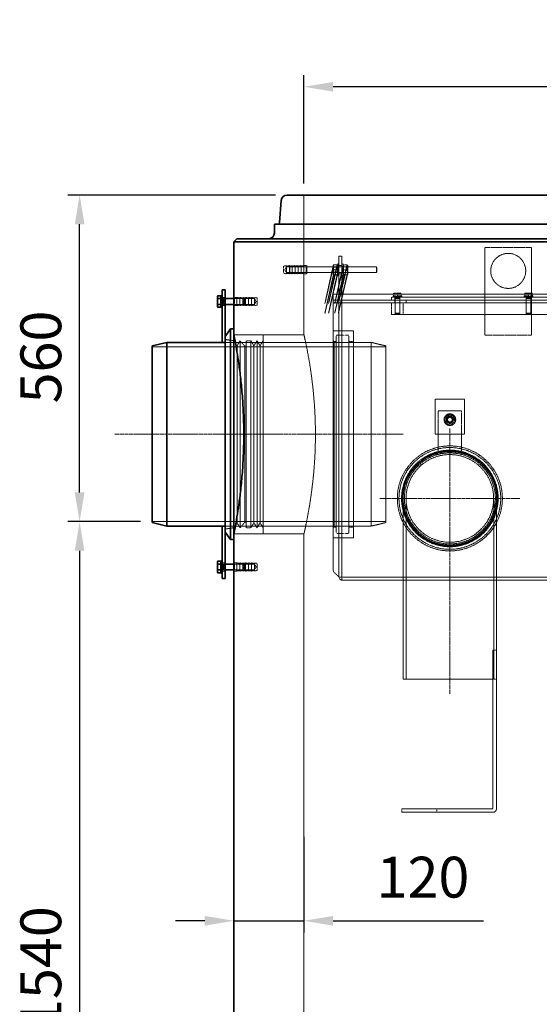
# Model space of a CAD drawing. Units: millimetres. Extents: x 1287 to 7289, y 569 to 10343.
# Drawn here: x 2976 to 3867, y 5962 to 7650 of the extents above; entities that cross this region are included whole.
import ezdxf

# ---------------------------------------------------------------- set-up
doc = ezdxf.new("R2010")
doc.units = ezdxf.units.MM
for name, pattern in [('CHAIN', [0.3543, 0.2362, -0.0295, 0.0591, -0.0295]), ('DASH_DOT', [0.37, 0.24, -0.06, 0.01, -0.06]), ('DASHED', [0.2068, 0.1655, -0.0413])]:
    doc.linetypes.add(name, pattern=pattern)
for name, color, linetype, lineweight in [('AM_5', 7, 'Continuous', 25), ('Osa (ISO)', 1, 'DASH_DOT', 9), ('Viditelná (ISO)', 7, 'Continuous', 35)]:
    doc.layers.add(name, color=color, linetype=linetype, lineweight=lineweight)
doc.layers.add('Skrytá (ISO)', color=1, linetype='DASHED', lineweight=18, true_color=0xff0000)
doc.layers.add('Středová značka (ISO)', color=1, linetype='Continuous', lineweight=9, true_color=0xff0000)
doc.styles.get("Standard").update_dxf_attribs({"font": 'arial.ttf'})
doc.dimstyles.new('AM_DIN$0', dxfattribs={"dimtxt": 3.5, "dimasz": 2.5, "dimexe": 1, "dimexo": 1, "dimgap": 1.5, "dimtad": 1, "dimdsep": 46, "dimtxsty": 'Standard', "dimcen": 0, "dimclrd": 256, "dimclre": 256, "dimclrt": 2, "dimadec": 0, "dimazin": 2, "dimtp": 0.1, "dimtm": 0.1, "dimtfac": 0.71, "dimtdec": 3, "dimtmove": 0, "dimatfit": 3, "dimfxl": 1, "dimlwd": -1, "dimlwe": -1, "dimarcsym": 0})

# ---------------------------------------------------------------- blocks, each defined once
blk = doc.blocks.new('*D8')
at = {"layer": 'AM_5', "linetype": 'ByBlock', "transparency": 16777216}
for p, q in [((3414.6, 7349.1), (3059.1, 7349.1)), ((3079.1, 6839.3), (3079.1, 7299.1)), ((3183.6, 6789.3), (3059.1, 6789.3))]:
    blk.add_line(p, q, dxfattribs=at)
at = {"layer": 'AM_5', "transparency": 16777216}
for points in [[(3070.8, 7299.1), (3087.4, 7299.1), (3079.1, 7349.1)], [(3070.8, 6839.3), (3087.4, 6839.3), (3079.1, 6789.3)]]:
    blk.add_solid(points, dxfattribs=at)
at = {"layer": 'DEFPOINTS', "color": 0, "transparency": 16777216}
for p in [(3079.1, 7349.1), (3434.6, 7349.1), (3203.6, 6789.3)]:
    blk.add_point(p, dxfattribs=at)
at = {"layer": 'AM_5', "color": 7, "transparency": 16777216, "insert": (2977.6, 6992), "char_height": 70, "attachment_point": 1, "rotation": 90}
blk.add_mtext('560', dxfattribs=at)
blk = doc.blocks.new('*D9')
at = {"layer": 'AM_5', "linetype": 'ByBlock', "transparency": 16777216}
for p, q in [((3183.6, 6789.3), (3059.1, 6789.3)), ((3079.1, 6739.3), (3079.1, 5299.1)), ((3333.6, 5249.1), (3059.1, 5249.1))]:
    blk.add_line(p, q, dxfattribs=at)
at = {"layer": 'AM_5', "transparency": 16777216}
for points in [[(3070.8, 6739.3), (3087.4, 6739.3), (3079.1, 6789.3)], [(3070.8, 5299.1), (3087.4, 5299.1), (3079.1, 5249.1)]]:
    blk.add_solid(points, dxfattribs=at)
at = {"layer": 'DEFPOINTS', "color": 0, "transparency": 16777216}
for p in [(3203.6, 6789.3), (3079.1, 5249.1), (3353.6, 5249.1)]:
    blk.add_point(p, dxfattribs=at)
at = {"layer": 'AM_5', "color": 7, "transparency": 16777216, "insert": (2977.6, 5918.1), "char_height": 70, "attachment_point": 1, "rotation": 90}
blk.add_mtext('1540', dxfattribs=at)
blk = doc.blocks.new('*D12')
at = {"layer": 'AM_5', "linetype": 'ByBlock', "transparency": 16777216}
for p, q in [((3463.6, 6249.1), (3463.6, 6085.2)), ((3343.6, 6129.1), (3343.6, 6085.2)), ((3293.6, 6105.2), (3243.6, 6105.2)), ((3343.6, 6105.2), (3463.6, 6105.2)), ((3513.6, 6105.2), (3771.4, 6105.2))]:
    blk.add_line(p, q, dxfattribs=at)
at = {"layer": 'AM_5', "transparency": 16777216}
for points in [[(3293.6, 6113.5), (3293.6, 6096.8), (3343.6, 6105.2)], [(3513.6, 6113.5), (3513.6, 6096.8), (3463.6, 6105.2)]]:
    blk.add_solid(points, dxfattribs=at)
at = {"layer": 'DEFPOINTS', "color": 0, "transparency": 16777216}
for p in [(3463.6, 6269.1), (3343.6, 6149.1), (3463.6, 6105.2)]:
    blk.add_point(p, dxfattribs=at)
at = {"layer": 'AM_5', "color": 7, "transparency": 16777216, "insert": (3667.5, 6170.9), "char_height": 70, "attachment_point": 5}
blk.add_mtext('120', dxfattribs=at)
blk = doc.blocks.new('*D13')
at = {"layer": 'AM_5', "linetype": 'ByBlock', "transparency": 16777216}
for p, q in [((3463.6, 7369.1), (3463.6, 7554.6)), ((4963.6, 7369.1), (4963.6, 7554.6)), ((4913.6, 7534.6), (3513.6, 7534.6))]:
    blk.add_line(p, q, dxfattribs=at)
at = {"layer": 'AM_5', "transparency": 16777216}
for points in [[(3513.6, 7542.9), (3513.6, 7526.3), (3463.6, 7534.6)], [(4913.6, 7542.9), (4913.6, 7526.3), (4963.6, 7534.6)]]:
    blk.add_solid(points, dxfattribs=at)
at = {"layer": 'DEFPOINTS', "color": 0, "transparency": 16777216}
for p in [(3463.6, 7534.6), (3463.6, 7349.1), (4963.6, 7349.1)]:
    blk.add_point(p, dxfattribs=at)
at = {"layer": 'AM_5', "color": 7, "transparency": 16777216, "insert": (4213.6, 7602.3), "char_height": 70, "attachment_point": 5}
blk.add_mtext('%%c1500', dxfattribs=at)

msp = doc.modelspace()

# ---------------------------------------------------------------- linework, layer by layer
at = {"layer": 'Osa (ISO)', "linetype": 'CHAIN', "ltscale": 23.990969}
msp.add_line((3139.3, 6939.1), (3633.6, 6939.1), dxfattribs=at)
at = {"layer": 'Skrytá (ISO)', "ltscale": 12.189716}
msp.add_line((3463.6, 7349.1), (3463.6, 7228.1), dxfattribs=at)
at = {"layer": 'Skrytá (ISO)', "ltscale": 16.118633}
for p, q in [((3773.6, 7259.1), (3853.6, 7259.1)), ((3853.6, 7109.1), (3773.6, 7109.1))]:
    msp.add_line(p, q, dxfattribs=at)
at = {"layer": 'Skrytá (ISO)', "ltscale": 12.088975}
for p, q in [((3773.6, 7109.1), (3773.6, 7259.1)), ((3853.6, 7259.1), (3853.6, 7109.1)), ((3523.6, 7164.1), (3523.6, 7224.1)), ((3528.6, 7164.1), (3528.6, 7224.1)), ((3463.6, 7109.6), (3343.6, 7109.6)), ((3688.6, 6999.1), (3688.6, 6939.1)), ((3738.6, 6939.1), (3738.6, 6999.1)), ((3463.6, 6768.6), (3343.6, 6768.6))]:
    msp.add_line(p, q, dxfattribs=at)
at = {"layer": 'Skrytá (ISO)', "ltscale": 0.79314}
for p, q in [((3528.6, 7244.1), (3523.6, 7244.1)), ((3468.6, 7228.1), (3463.6, 7228.1)), ((3528.6, 7228.1), (3523.6, 7228.1)), ((3468.6, 7214.1), (3463.6, 7214.1)), ((3528.6, 7214.1), (3523.6, 7214.1)), ((3323.6, 7173.6), (3328.6, 7173.6)), ((3343.6, 7173.6), (3348.6, 7173.6)), ((3613.6, 7169.1), (3613.6, 7174.1)), ((3619.1, 7169.1), (3619.1, 7174.1)), ((3628.1, 7169.1), (3628.1, 7174.1)), ((3844.1, 7169.1), (3844.1, 7174.1)), ((3853.1, 7169.1), (3853.1, 7174.1)), ((3323.6, 7159.6), (3328.6, 7159.6)), ((3343.6, 7159.6), (3348.6, 7159.6)), ((3528.6, 7164.1), (3523.6, 7164.1)), ((3528.6, 7169.1), (3528.6, 7164.1)), ((3619.1, 7164.1), (3619.1, 7169.1)), ((3628.1, 7164.1), (3628.1, 7169.1)), ((3638.6, 7169.1), (3638.6, 7164.1)), ((3844.1, 7164.1), (3844.1, 7169.1)), ((3853.1, 7164.1), (3853.1, 7169.1)), ((3523.6, 7116.6), (3528.6, 7116.6)), ((3523.6, 6761.6), (3528.6, 6761.6)), ((3323.6, 6718.6), (3328.6, 6718.6)), ((3343.6, 6718.6), (3348.6, 6718.6)), ((3323.6, 6704.6), (3328.6, 6704.6)), ((3343.6, 6704.6), (3348.6, 6704.6))]:
    msp.add_line(p, q, dxfattribs=at)
at = {"layer": 'Skrytá (ISO)', "ltscale": 4.983973}
for p, q in [((3523.6, 7224.1), (3523.6, 7244.1)), ((3528.6, 7244.1), (3528.6, 7224.1)), ((3521.6, 7211.1), (3521.6, 7231.1)), ((3530.6, 7211.1), (3530.6, 7231.1))]:
    msp.add_line(p, q, dxfattribs=at)
at = {"layer": 'Skrytá (ISO)', "ltscale": 0.808849}
for p, q in [((3428.6, 7227.1), (3433.6, 7228.1)), ((3433.6, 7227.1), (3438.6, 7228.1)), ((3438.6, 7227.1), (3443.6, 7228.1)), ((3443.6, 7227.1), (3448.6, 7228.1)), ((3448.6, 7227.1), (3453.6, 7228.1)), ((3453.6, 7227.1), (3458.6, 7228.1)), ((3458.6, 7227.1), (3463.6, 7228.1)), ((3428.6, 7215.1), (3433.6, 7214.1)), ((3433.6, 7215.1), (3438.6, 7214.1)), ((3438.6, 7215.1), (3443.6, 7214.1)), ((3443.6, 7215.1), (3448.6, 7214.1)), ((3448.6, 7215.1), (3453.6, 7214.1)), ((3453.6, 7215.1), (3458.6, 7214.1)), ((3458.6, 7215.1), (3463.6, 7214.1)), ((3353.6, 7172.6), (3348.6, 7173.6)), ((3358.6, 7172.6), (3353.6, 7173.6)), ((3363.6, 7172.6), (3358.6, 7173.6)), ((3368.6, 7172.6), (3363.6, 7173.6)), ((3373.6, 7172.6), (3368.6, 7173.6)), ((3378.6, 7172.6), (3373.6, 7173.6)), ((3383.6, 7172.6), (3378.6, 7173.6)), ((3353.6, 7160.6), (3348.6, 7159.6)), ((3358.6, 7160.6), (3353.6, 7159.6)), ((3363.6, 7160.6), (3358.6, 7159.6)), ((3368.6, 7160.6), (3363.6, 7159.6)), ((3373.6, 7160.6), (3368.6, 7159.6)), ((3378.6, 7160.6), (3373.6, 7159.6)), ((3383.6, 7160.6), (3378.6, 7159.6)), ((3353.6, 6717.6), (3348.6, 6718.6)), ((3358.6, 6717.6), (3353.6, 6718.6)), ((3363.6, 6717.6), (3358.6, 6718.6)), ((3368.6, 6717.6), (3363.6, 6718.6)), ((3373.6, 6717.6), (3368.6, 6718.6)), ((3378.6, 6717.6), (3373.6, 6718.6)), ((3383.6, 6717.6), (3378.6, 6718.6)), ((3353.6, 6705.6), (3348.6, 6704.6)), ((3358.6, 6705.6), (3353.6, 6704.6)), ((3363.6, 6705.6), (3358.6, 6704.6)), ((3368.6, 6705.6), (3363.6, 6704.6)), ((3373.6, 6705.6), (3368.6, 6704.6)), ((3378.6, 6705.6), (3373.6, 6704.6)), ((3383.6, 6705.6), (3378.6, 6704.6))]:
    msp.add_line(p, q, dxfattribs=at)
at = {"layer": 'Skrytá (ISO)', "ltscale": 2.990344}
for p, q in [((3428.6, 7227.1), (3428.6, 7215.1)), ((3383.6, 7160.6), (3383.6, 7172.6)), ((3383.6, 6705.6), (3383.6, 6717.6))]:
    msp.add_line(p, q, dxfattribs=at)
at = {"layer": 'Skrytá (ISO)', "ltscale": 0.92532}
for p, q in [((3430.6, 7221.1), (3433.6, 7226.1)), ((3430.6, 7221.1), (3433.6, 7216.1)), ((3381.6, 7166.6), (3378.6, 7171.6)), ((3381.6, 7166.6), (3378.6, 7161.6)), ((3381.6, 6711.6), (3378.6, 6716.6)), ((3381.6, 6711.6), (3378.6, 6706.6))]:
    msp.add_line(p, q, dxfattribs=at)
at = {"layer": 'Skrytá (ISO)', "ltscale": 3.488751}
for p, q in [((3433.6, 7228.1), (3433.6, 7214.1)), ((3438.6, 7228.1), (3438.6, 7214.1)), ((3443.6, 7228.1), (3443.6, 7214.1)), ((3448.6, 7228.1), (3448.6, 7214.1)), ((3453.6, 7228.1), (3453.6, 7214.1)), ((3458.6, 7228.1), (3458.6, 7214.1)), ((3463.6, 7228.1), (3463.6, 7214.1)), ((3468.6, 7228.1), (3468.6, 7214.1)), ((3348.6, 7159.6), (3348.6, 7173.6)), ((3353.6, 7159.6), (3353.6, 7173.6)), ((3358.6, 7159.6), (3358.6, 7173.6)), ((3363.6, 7159.6), (3363.6, 7173.6)), ((3368.6, 7159.6), (3368.6, 7173.6)), ((3373.6, 7159.6), (3373.6, 7173.6)), ((3378.6, 7159.6), (3378.6, 7173.6)), ((3348.6, 6704.6), (3348.6, 6718.6)), ((3353.6, 6704.6), (3353.6, 6718.6)), ((3358.6, 6704.6), (3358.6, 6718.6)), ((3363.6, 6704.6), (3363.6, 6718.6)), ((3368.6, 6704.6), (3368.6, 6718.6)), ((3373.6, 6704.6), (3373.6, 6718.6)), ((3378.6, 6704.6), (3378.6, 6718.6))]:
    msp.add_line(p, q, dxfattribs=at)
at = {"layer": 'Skrytá (ISO)', "ltscale": 5.393931}
for p, q in [((3433.6, 7226.1), (3467.6, 7226.1)), ((3433.6, 7216.1), (3467.6, 7216.1)), ((3378.6, 7171.6), (3344.6, 7171.6)), ((3378.6, 7161.6), (3344.6, 7161.6)), ((3378.6, 6716.6), (3344.6, 6716.6)), ((3378.6, 6706.6), (3344.6, 6706.6))]:
    msp.add_line(p, q, dxfattribs=at)
at = {"layer": 'Skrytá (ISO)', "ltscale": 0.224262}
for p, q in [((3438.6, 7225.1), (3439.6, 7226.1)), ((3467.6, 7226.1), (3468.6, 7227.1)), ((3588.6, 7225.1), (3587.6, 7226.1)), ((3438.6, 7217.1), (3439.6, 7216.1)), ((3467.6, 7216.1), (3468.6, 7215.1)), ((3588.6, 7217.1), (3587.6, 7216.1)), ((3344.6, 7171.6), (3343.6, 7172.6)), ((3344.6, 7161.6), (3343.6, 7160.6)), ((3344.6, 6716.6), (3343.6, 6717.6)), ((3344.6, 6706.6), (3343.6, 6705.6))]:
    msp.add_line(p, q, dxfattribs=at)
at = {"layer": 'Skrytá (ISO)', "ltscale": 2.491936}
for p, q in [((3439.6, 7226.1), (3439.6, 7216.1)), ((3467.6, 7216.1), (3467.6, 7226.1)), ((3587.6, 7216.1), (3587.6, 7226.1)), ((3326.1, 7161.6), (3326.1, 7171.6)), ((3344.6, 7171.6), (3344.6, 7161.6)), ((3360.7, 7161.6), (3360.7, 7171.6)), ((3326.1, 6706.6), (3326.1, 6716.6)), ((3344.6, 6716.6), (3344.6, 6706.6)), ((3360.7, 6706.6), (3360.7, 6716.6))]:
    msp.add_line(p, q, dxfattribs=at)
at = {"layer": 'Skrytá (ISO)', "ltscale": 11.927789}
for p, q in [((3587.6, 7226.1), (3439.6, 7226.1)), ((3587.6, 7216.1), (3439.6, 7216.1))]:
    msp.add_line(p, q, dxfattribs=at)
at = {"layer": 'Skrytá (ISO)', "ltscale": 0.155612}
for p, q in [((3513.6, 7228.7), (3514.1, 7229.6)), ((3521.6, 7228.7), (3521.1, 7229.6)), ((3530.6, 7228.7), (3531.1, 7229.6)), ((3538.6, 7228.7), (3538.1, 7229.6)), ((3513.6, 7213.4), (3514.1, 7212.6)), ((3521.6, 7213.4), (3521.1, 7212.6)), ((3530.6, 7213.4), (3531.1, 7212.6)), ((3538.6, 7213.4), (3538.1, 7212.6))]:
    msp.add_line(p, q, dxfattribs=at)
at = {"layer": 'Skrytá (ISO)', "ltscale": 3.812716}
for p, q in [((3513.6, 7228.7), (3513.6, 7213.4)), ((3538.6, 7213.4), (3538.6, 7228.7))]:
    msp.add_line(p, q, dxfattribs=at)
at = {"layer": 'Skrytá (ISO)', "ltscale": 0.148632}
for p, q in [((3514.1, 7225.3), (3513.6, 7226.1)), ((3521.1, 7225.3), (3521.6, 7226.1)), ((3531.1, 7225.3), (3530.6, 7226.1)), ((3538.1, 7225.3), (3538.6, 7226.1)), ((3514.1, 7216.9), (3513.6, 7216.1)), ((3521.1, 7216.9), (3521.6, 7216.1)), ((3531.1, 7216.9), (3530.6, 7216.1)), ((3538.1, 7216.9), (3538.6, 7216.1))]:
    msp.add_line(p, q, dxfattribs=at)
at = {"layer": 'Skrytá (ISO)', "ltscale": 2.08723}
for p, q in [((3514.1, 7216.9), (3514.1, 7225.3)), ((3521.1, 7225.3), (3521.1, 7216.9)), ((3531.1, 7216.9), (3531.1, 7225.3)), ((3538.1, 7225.3), (3538.1, 7216.9))]:
    msp.add_line(p, q, dxfattribs=at)
at = {"layer": 'Skrytá (ISO)', "ltscale": 1.120351}
for p, q in [((3514.1, 7225.3), (3521.1, 7225.3)), ((3538.1, 7225.3), (3531.1, 7225.3)), ((3514.1, 7216.9), (3521.1, 7216.9)), ((3538.1, 7216.9), (3531.1, 7216.9))]:
    msp.add_line(p, q, dxfattribs=at)
at = {"layer": 'Skrytá (ISO)', "ltscale": 0.872484}
for p, q in [((3514.8, 7229.6), (3520.3, 7229.6)), ((3537.3, 7229.6), (3531.8, 7229.6)), ((3514.8, 7221.1), (3520.3, 7221.1)), ((3514.8, 7212.6), (3520.3, 7212.6)), ((3537.3, 7221.1), (3531.8, 7221.1)), ((3537.3, 7212.6), (3531.8, 7212.6))]:
    msp.add_line(p, q, dxfattribs=at)
at = {"layer": 'Skrytá (ISO)', "ltscale": 0.317196}
for p, q in [((3523.6, 7231.1), (3521.6, 7231.1)), ((3523.6, 7226.3), (3521.6, 7226.3)), ((3530.6, 7231.1), (3528.6, 7231.1)), ((3530.6, 7226.3), (3528.6, 7226.3)), ((3523.6, 7215.8), (3521.6, 7215.8)), ((3523.6, 7211.1), (3521.6, 7211.1)), ((3530.6, 7215.8), (3528.6, 7215.8)), ((3530.6, 7211.1), (3528.6, 7211.1)), ((3323.6, 7171.8), (3321.6, 7171.8)), ((3323.6, 7161.3), (3321.6, 7161.3)), ((3323.6, 6716.8), (3321.6, 6716.8)), ((3323.6, 6706.3), (3321.6, 6706.3))]:
    msp.add_line(p, q, dxfattribs=at)
at = {"layer": 'Skrytá (ISO)', "ltscale": 1.993529}
for p, q in [((3588.6, 7225.1), (3588.6, 7217.1)), ((3619.6, 7171.9), (3627.6, 7171.9)), ((3844.6, 7171.9), (3852.6, 7171.9)), ((3619.6, 7146.4), (3627.6, 7146.4)), ((3844.6, 7146.4), (3852.6, 7146.4))]:
    msp.add_line(p, q, dxfattribs=at)
at = {"layer": 'Skrytá (ISO)', "ltscale": 14.036643}
msp.add_line((3463.6, 7214.1), (3463.6, 7109.6), dxfattribs=at)
at = {"layer": 'Skrytá (ISO)', "ltscale": 12.757898}
msp.add_line((3513.6, 7179.1), (3513.6, 6704.2), dxfattribs=at)
at = {"layer": 'Skrytá (ISO)', "ltscale": 13.119818}
for p, q in [((3513.6, 7179.1), (4913.6, 7179.1)), ((4913.6, 7169.1), (3513.6, 7169.1)), ((3513.6, 7164.1), (4913.6, 7164.1))]:
    msp.add_line(p, q, dxfattribs=at)
at = {"layer": 'Skrytá (ISO)', "ltscale": 12.82164}
for p, q in [((4313.6, 7174.1), (3613.6, 7174.1)), ((3613.6, 7144.1), (4313.6, 7144.1))]:
    msp.add_line(p, q, dxfattribs=at)
at = {"layer": 'Skrytá (ISO)', "ltscale": 3.987158}
for p, q in [((3615.6, 7175.7), (3631.6, 7175.7)), ((3840.6, 7175.7), (3856.6, 7175.7))]:
    msp.add_line(p, q, dxfattribs=at)
at = {"layer": 'Skrytá (ISO)', "ltscale": 0.253737}
for p, q in [((3615.6, 7174.1), (3615.6, 7175.7)), ((3619.4, 7174.1), (3619.4, 7175.7)), ((3627.8, 7174.1), (3627.8, 7175.7)), ((3631.6, 7174.1), (3631.6, 7175.7)), ((3840.6, 7174.1), (3840.6, 7175.7)), ((3844.4, 7174.1), (3844.4, 7175.7)), ((3852.8, 7174.1), (3852.8, 7175.7)), ((3856.6, 7174.1), (3856.6, 7175.7))]:
    msp.add_line(p, q, dxfattribs=at)
at = {"layer": 'Skrytá (ISO)', "ltscale": 1.079782}
for p, q in [((3620.3, 7181), (3617.1, 7181)), ((3626.8, 7181), (3620.3, 7181)), ((3630.1, 7181), (3626.8, 7181)), ((3845.3, 7181), (3842.1, 7181)), ((3851.8, 7181), (3845.3, 7181)), ((3855.1, 7181), (3851.8, 7181))]:
    msp.add_line(p, q, dxfattribs=at)
at = {"layer": 'Skrytá (ISO)', "ltscale": 0.653441}
for p, q in [((3617.1, 7176.3), (3617.1, 7180.4)), ((3623.6, 7176.3), (3623.6, 7180.4)), ((3630.1, 7176.3), (3630.1, 7180.4)), ((3842.1, 7176.3), (3842.1, 7180.4)), ((3848.6, 7176.3), (3848.6, 7180.4)), ((3855.1, 7176.3), (3855.1, 7180.4))]:
    msp.add_line(p, q, dxfattribs=at)
at = {"layer": 'Skrytá (ISO)', "ltscale": 1.190641}
for p, q in [((3623.6, 7176.3), (3617.1, 7176.3)), ((3630.1, 7176.3), (3623.6, 7176.3)), ((3848.6, 7176.3), (3842.1, 7176.3)), ((3855.1, 7176.3), (3848.6, 7176.3))]:
    msp.add_line(p, q, dxfattribs=at)
at = {"layer": 'Skrytá (ISO)', "ltscale": 0.095105}
for p, q in [((3617.9, 7176.3), (3617.9, 7175.7)), ((3629.3, 7176.3), (3629.3, 7175.7)), ((3842.9, 7176.3), (3842.9, 7175.7)), ((3854.3, 7176.3), (3854.3, 7175.7))]:
    msp.add_line(p, q, dxfattribs=at)
at = {"layer": 'Skrytá (ISO)', "ltscale": 0.13288}
for p, q in [((3619.9, 7172.7), (3619.6, 7171.9)), ((3627.2, 7172.7), (3627.6, 7171.9)), ((3844.9, 7172.7), (3844.6, 7171.9)), ((3852.2, 7172.7), (3852.6, 7171.9))]:
    msp.add_line(p, q, dxfattribs=at)
at = {"layer": 'Skrytá (ISO)', "ltscale": 0.473161}
for p, q in [((3619.9, 7175.7), (3619.9, 7172.7)), ((3627.2, 7175.7), (3627.2, 7172.7)), ((3844.9, 7175.7), (3844.9, 7172.7)), ((3852.2, 7175.7), (3852.2, 7172.7))]:
    msp.add_line(p, q, dxfattribs=at)
at = {"layer": 'Skrytá (ISO)', "ltscale": 1.824922}
for p, q in [((3619.9, 7172.7), (3627.2, 7172.7)), ((3844.9, 7172.7), (3852.2, 7172.7))]:
    msp.add_line(p, q, dxfattribs=at)
at = {"layer": 'Skrytá (ISO)', "ltscale": 0.567816}
for p, q in [((3321.6, 7171.2), (3325.2, 7171.2)), ((3321.6, 7162), (3325.2, 7162)), ((3321.6, 6716.2), (3325.2, 6716.2)), ((3321.6, 6707), (3325.2, 6707))]:
    msp.add_line(p, q, dxfattribs=at)
at = {"layer": 'Skrytá (ISO)', "ltscale": 0.159473}
for p, q in [((3325.2, 7171.2), (3326.1, 7171.6)), ((3325.2, 7162), (3326.1, 7161.6)), ((3325.2, 6716.2), (3326.1, 6716.6)), ((3325.2, 6707), (3326.1, 6706.6))]:
    msp.add_line(p, q, dxfattribs=at)
at = {"layer": 'Skrytá (ISO)', "ltscale": 2.289608}
for p, q in [((3325.2, 7162), (3325.2, 7171.2)), ((3325.2, 6707), (3325.2, 6716.2))]:
    msp.add_line(p, q, dxfattribs=at)
at = {"layer": 'Skrytá (ISO)', "ltscale": 0.39652}
for p, q in [((3326.1, 7171.6), (3328.6, 7171.6)), ((3326.1, 7161.6), (3328.6, 7161.6)), ((3326.1, 6716.6), (3328.6, 6716.6)), ((3326.1, 6706.6), (3328.6, 6706.6))]:
    msp.add_line(p, q, dxfattribs=at)
at = {"layer": 'Skrytá (ISO)', "ltscale": 2.709563}
for p, q in [((3343.6, 7171.6), (3360.7, 7171.6)), ((3343.6, 7161.6), (3360.7, 7161.6)), ((3343.6, 6716.6), (3360.7, 6716.6)), ((3343.6, 6706.6), (3360.7, 6706.6))]:
    msp.add_line(p, q, dxfattribs=at)
at = {"layer": 'Skrytá (ISO)', "ltscale": 0.206364}
for p, q in [((3361.6, 7170.7), (3360.7, 7171.6)), ((3361.6, 7162.5), (3360.7, 7161.6)), ((3361.6, 6715.7), (3360.7, 6716.6)), ((3361.6, 6707.5), (3360.7, 6706.6))]:
    msp.add_line(p, q, dxfattribs=at)
at = {"layer": 'Skrytá (ISO)', "ltscale": 2.033314}
for p, q in [((3361.6, 7170.7), (3361.6, 7162.5)), ((3361.6, 6715.7), (3361.6, 6707.5))]:
    msp.add_line(p, q, dxfattribs=at)
at = {"layer": 'Skrytá (ISO)', "ltscale": 12.623576}
for p, q in [((3523.6, 7164.1), (3523.6, 6694.2)), ((3528.6, 7164.1), (3528.6, 6694.2))]:
    msp.add_line(p, q, dxfattribs=at)
at = {"layer": 'Skrytá (ISO)', "ltscale": 3.172859}
for p, q in [((3613.6, 7144.1), (3613.6, 7164.1)), ((3619.6, 7144.1), (3619.6, 7164.1)), ((3627.6, 7144.1), (3627.6, 7164.1)), ((3633.6, 7164.1), (3633.6, 7144.1)), ((3844.6, 7144.1), (3844.6, 7164.1)), ((3852.6, 7144.1), (3852.6, 7164.1))]:
    msp.add_line(p, q, dxfattribs=at)
at = {"layer": 'Skrytá (ISO)', "ltscale": 4.04274}
for p, q in [((3619.6, 7171.9), (3619.6, 7146.4)), ((3627.6, 7171.9), (3627.6, 7146.4)), ((3844.6, 7171.9), (3844.6, 7146.4)), ((3852.6, 7171.9), (3852.6, 7146.4))]:
    msp.add_line(p, q, dxfattribs=at)
at = {"layer": 'Skrytá (ISO)', "ltscale": 0.171955}
for p, q in [((3620.4, 7145.7), (3619.6, 7146.4)), ((3626.8, 7145.7), (3627.6, 7146.4)), ((3845.4, 7145.7), (3844.6, 7146.4)), ((3851.8, 7145.7), (3852.6, 7146.4))]:
    msp.add_line(p, q, dxfattribs=at)
at = {"layer": 'Skrytá (ISO)', "ltscale": 1.611344}
for p, q in [((3626.8, 7145.7), (3620.4, 7145.7)), ((3851.8, 7145.7), (3845.4, 7145.7))]:
    msp.add_line(p, q, dxfattribs=at)
at = {"layer": 'Skrytá (ISO)', "ltscale": 10.074145}
for p, q in [((3393.6, 7109.6), (3343.6, 7109.6)), ((3738.6, 6999.1), (3688.6, 6999.1)), ((3688.6, 6939.1), (3738.6, 6939.1)), ((3393.6, 6768.6), (3343.6, 6768.6))]:
    msp.add_line(p, q, dxfattribs=at)
at = {"layer": 'Skrytá (ISO)', "ltscale": 12.696779}
msp.add_line((3393.6, 7109.6), (3393.6, 6768.6), dxfattribs=at)
at = {"layer": 'Skrytá (ISO)', "ltscale": 5.552579}
for p, q in [((3548.6, 7116.6), (3513.6, 7116.6)), ((3548.6, 6761.6), (3513.6, 6761.6))]:
    msp.add_line(p, q, dxfattribs=at)
at = {"layer": 'Skrytá (ISO)', "ltscale": 13.292522}
for p, q in [((3518.6, 7107.1), (3518.6, 6771.1)), ((3540.6, 7107.1), (3540.6, 6771.1)), ((3578.6, 6781.6), (3578.6, 7096.6))]:
    msp.add_line(p, q, dxfattribs=at)
at = {"layer": 'Skrytá (ISO)', "ltscale": 2.855563}
for p, q in [((3538.6, 7109.1), (3520.6, 7109.1)), ((3538.6, 6769.1), (3520.6, 6769.1))]:
    msp.add_line(p, q, dxfattribs=at)
at = {"layer": 'Skrytá (ISO)', "ltscale": 13.218054}
msp.add_line((3548.6, 7116.6), (3548.6, 6761.6), dxfattribs=at)
at = {"layer": 'Skrytá (ISO)', "ltscale": 13.432195}
for p, q in [((3203.6, 7088.9), (3603.6, 7088.9)), ((3203.6, 6789.3), (3603.6, 6789.3)), ((3631.5, 6297.1), (3691.5, 6297.1)), ((3691.5, 6291.1), (3631.5, 6291.1))]:
    msp.add_line(p, q, dxfattribs=at)
at = {"layer": 'Skrytá (ISO)', "ltscale": 2.406242}
for p, q in [((3343.6, 7099.3), (3328.6, 7101.6)), ((3343.6, 6778.8), (3328.6, 6776.6))]:
    msp.add_line(p, q, dxfattribs=at)
at = {"layer": 'Skrytá (ISO)', "ltscale": 12.592682}
for p, q in [((3328.6, 7096.6), (3578.6, 7096.6)), ((3328.6, 6781.6), (3578.6, 6781.6))]:
    msp.add_line(p, q, dxfattribs=at)
at = {"layer": 'Skrytá (ISO)', "ltscale": 1.58638}
for p, q in [((3348.9, 7090.8), (3343.6, 7099.3)), ((3348.9, 7090.8), (3354.1, 7099.3)), ((3377.8, 7090.8), (3372.5, 7099.3)), ((3377.8, 7090.8), (3383.1, 7099.3)), ((3388.3, 7090.8), (3383.1, 7099.3)), ((3388.3, 7090.8), (3393.6, 7099.3)), ((3348.9, 6787.3), (3343.6, 6778.8)), ((3348.9, 6787.3), (3354.1, 6778.8)), ((3377.8, 6787.3), (3372.5, 6778.8)), ((3377.8, 6787.3), (3383.1, 6778.8)), ((3388.3, 6787.3), (3383.1, 6778.8)), ((3388.3, 6787.3), (3393.6, 6778.8))]:
    msp.add_line(p, q, dxfattribs=at)
at = {"layer": 'Skrytá (ISO)', "ltscale": 12.80724}
for p, q in [((3348.9, 7090.8), (3348.9, 6787.3)), ((3377.8, 7090.8), (3377.8, 6787.3)), ((3388.3, 7090.8), (3388.3, 6787.3))]:
    msp.add_line(p, q, dxfattribs=at)
at = {"layer": 'Skrytá (ISO)', "ltscale": 12.679325}
for p, q in [((3354.1, 7099.3), (3354.1, 6778.8)), ((3364.5, 7099.3), (3364.5, 6778.8)), ((3372.5, 7099.3), (3372.5, 6778.8)), ((3383.1, 7099.3), (3383.1, 6778.8))]:
    msp.add_line(p, q, dxfattribs=at)
at = {"layer": 'Skrytá (ISO)', "ltscale": 2.04089}
for p, q in [((3362.5, 7089.6), (3354.1, 7099.3)), ((3362.5, 6788.6), (3354.1, 6778.8))]:
    msp.add_line(p, q, dxfattribs=at)
at = {"layer": 'Skrytá (ISO)', "ltscale": 0.37407}
for p, q in [((3362.5, 7089.6), (3364.5, 7090.8)), ((3362.5, 6788.6), (3364.5, 6787.3))]:
    msp.add_line(p, q, dxfattribs=at)
at = {"layer": 'Skrytá (ISO)', "ltscale": 12.701743}
msp.add_line((3362.5, 7089.6), (3362.5, 6788.6), dxfattribs=at)
at = {"layer": 'Skrytá (ISO)', "ltscale": 1.269084}
for p, q in [((3372.5, 7099.3), (3364.5, 7099.3)), ((3548.6, 7098.1), (3540.6, 7098.1)), ((3372.5, 6778.8), (3364.5, 6778.8)), ((3548.6, 6780.1), (3540.6, 6780.1))]:
    msp.add_line(p, q, dxfattribs=at)
at = {"layer": 'Skrytá (ISO)', "ltscale": 0.448624}
for p, q in [((3515.6, 7098.1), (3513.6, 7100.1)), ((3515.6, 6780.1), (3513.6, 6778.1))]:
    msp.add_line(p, q, dxfattribs=at)
at = {"layer": 'Skrytá (ISO)', "ltscale": 13.419118}
msp.add_line((3515.6, 6780.1), (3515.6, 7098.1), dxfattribs=at)
at = {"layer": 'Skrytá (ISO)', "ltscale": 0.475844}
for p, q in [((3518.6, 7098.1), (3515.6, 7098.1)), ((3518.6, 6780.1), (3515.6, 6780.1))]:
    msp.add_line(p, q, dxfattribs=at)
at = {"layer": 'Skrytá (ISO)', "ltscale": 4.078726}
for p, q in [((3603.6, 7090.6), (3578.6, 7096.6)), ((3603.6, 6787.6), (3578.6, 6781.6))]:
    msp.add_line(p, q, dxfattribs=at)
at = {"layer": 'Skrytá (ISO)', "ltscale": 12.78614}
msp.add_line((3603.6, 7090.6), (3603.6, 6787.6), dxfattribs=at)
at = {"layer": 'Skrytá (ISO)', "ltscale": 6.345819}
msp.add_line((3693.6, 6979.1), (3733.6, 6979.1), dxfattribs=at)
at = {"layer": 'Skrytá (ISO)', "ltscale": 14.615638}
for p, q in [((3693.6, 6906.5), (3693.6, 6979.1)), ((3733.6, 6979.1), (3733.6, 6906.5))]:
    msp.add_line(p, q, dxfattribs=at)
at = {"layer": 'Skrytá (ISO)', "ltscale": 12.49194}
for p, q in [((3633.6, 6519.1), (3633.6, 6829.1)), ((3638.5, 6519.1), (3638.5, 6829.1)), ((3788.7, 6519.1), (3788.7, 6829.1)), ((3793.6, 6519.1), (3793.6, 6829.1))]:
    msp.add_line(p, q, dxfattribs=at)
at = {"layer": 'Skrytá (ISO)', "ltscale": 12.947676}
msp.add_line((3463.6, 6768.6), (3463.6, 5419.1), dxfattribs=at)
at = {"layer": 'Skrytá (ISO)', "ltscale": 2.243521}
msp.add_line((3523.6, 6694.2), (3513.6, 6704.2), dxfattribs=at)
at = {"layer": 'Skrytá (ISO)', "ltscale": 0.809005}
msp.add_line((3528.7, 6694.2), (3523.6, 6694.2), dxfattribs=at)
at = {"layer": 'Skrytá (ISO)', "ltscale": 1.270839}
msp.add_line((3528.7, 6694.2), (3528.7, 6689.1), dxfattribs=at)
at = {"layer": 'Skrytá (ISO)', "ltscale": 13.007186}
msp.add_line((3528.7, 6694.1), (4400.2, 6694.1), dxfattribs=at)
at = {"layer": 'Skrytá (ISO)', "ltscale": 13.142443}
msp.add_line((4898.5, 6689.1), (3528.7, 6689.1), dxfattribs=at)
at = {"layer": 'Skrytá (ISO)', "ltscale": 0.951788}
for p, q in [((3787.5, 6569.1), (3793.5, 6569.1)), ((3793.5, 6519.1), (3787.5, 6519.1)), ((3631.5, 6291.1), (3631.5, 6297.1)), ((3691.5, 6297.1), (3691.5, 6291.1))]:
    msp.add_line(p, q, dxfattribs=at)
at = {"layer": 'Skrytá (ISO)', "ltscale": 13.695801}
for p, q in [((3787.5, 6569.1), (3787.5, 6297.2)), ((3793.5, 6297.2), (3793.5, 6569.1))]:
    msp.add_line(p, q, dxfattribs=at)
at = {"layer": 'Skrytá (ISO)', "ltscale": 12.666688}
msp.add_line((3633.6, 6519.1), (3787.5, 6519.1), dxfattribs=at)
at = {"layer": 'Skrytá (ISO)', "ltscale": 0.412363}
msp.add_line((3793.5, 6519.1), (3793.6, 6519.1), dxfattribs=at)
at = {"layer": 'Skrytá (ISO)', "ltscale": 12.881474}
for p, q in [((3787.4, 6297.1), (3691.5, 6297.1)), ((3691.5, 6291.1), (3787.4, 6291.1))]:
    msp.add_line(p, q, dxfattribs=at)
at = {"layer": 'Skrytá (ISO)', "ltscale": 12.659545}
for centre, radius in [((3813.6, 7219.1), 30), ((3713.6, 6964.1), 10)]:
    msp.add_circle(centre, radius, dxfattribs=at)
at = {"layer": 'Skrytá (ISO)', "ltscale": 5.980787}
msp.add_circle((3713.6, 6964.1), 6, dxfattribs=at)
at = {"layer": 'Skrytá (ISO)', "ltscale": 5.233176}
msp.add_circle((3713.6, 6964.1), 5.25, dxfattribs=at)
at = {"layer": 'Skrytá (ISO)', "ltscale": 4.983973}
msp.add_circle((3713.6, 6964.1), 5, dxfattribs=at)
at = {"layer": 'Skrytá (ISO)', "ltscale": 4.027031}
msp.add_circle((3713.6, 6964.1), 4.04, dxfattribs=at)
at = {"layer": 'Skrytá (ISO)', "ltscale": 13.404224}
msp.add_circle((3713.6, 6829.1), 90, dxfattribs=at)
at = {"layer": 'Skrytá (ISO)', "ltscale": 12.987204}
msp.add_circle((3713.6, 6829.1), 87.2, dxfattribs=at)
at = {"layer": 'Skrytá (ISO)', "ltscale": 13.094717}
msp.add_circle((3713.6, 6829.1), 82.8, dxfattribs=at)
at = {"layer": 'Skrytá (ISO)', "ltscale": 12.936472}
msp.add_circle((3713.6, 6829.1), 81.8, dxfattribs=at)
at = {"layer": 'Skrytá (ISO)', "ltscale": 12.778228}
msp.add_circle((3713.6, 6829.1), 80.8, dxfattribs=at)
at = {"layer": 'Skrytá (ISO)', "ltscale": 12.963446}
msp.add_circle((3713.6, 6829.1), 80, dxfattribs=at)
msp.add_circle((3713.6, 6829.1), 80, dxfattribs=at)
at = {"layer": 'Skrytá (ISO)', "ltscale": 13.165927}
msp.add_circle((3713.6, 6829.1), 78, dxfattribs=at)
at = {"layer": 'Skrytá (ISO)', "ltscale": 12.845514}
msp.add_circle((3713.6, 6829.1), 75.1, dxfattribs=at)
msp.add_circle((3713.6, 6829.1), 75.1, dxfattribs=at)
at = {"layer": 'Skrytá (ISO)', "ltscale": 0.498307}
for centre, start, end in [((3520.6, 7107.1), 90, 180), ((3538.6, 7107.1), 0, 90), ((3520.6, 6771.1), 180, 270), ((3538.6, 6771.1), 270, 0)]:
    msp.add_arc(centre, 2, start, end, dxfattribs=at)
at = {"layer": 'Skrytá (ISO)', "ltscale": 1.328986}
for start, end in [(90, 150), (30, 90), (150, 210), (210, 270), (270, 330), (330, 30)]:
    msp.add_arc((3713.6, 6964.1), 8, start, end, dxfattribs=at)
at = {"layer": 'Skrytá (ISO)', "ltscale": 1.270839}
msp.add_arc((3528.7, 6694.2), 5.1, 180, 270, dxfattribs=at)
at = {"layer": 'Skrytá (ISO)', "ltscale": 0.02482}
for centre, start, end in [((3528.7, 6694.2), 180, 270), ((3787.4, 6297.2), 270, 0)]:
    msp.add_arc(centre, 0.1, start, end, dxfattribs=at)
at = {"layer": 'Skrytá (ISO)', "ltscale": 1.520042}
msp.add_arc((3787.4, 6297.2), 6.1, 270, 0, dxfattribs=at)
at = {"layer": 'Skrytá (ISO)', "ltscale": 0.790396}
for points, weights in [([(3514.1, 7229.6), (3485.2, 7099.6), (3514.8, 7229.6)], [1.07735026919, 1.07735026919, 1]), ([(3520.3, 7229.6), (3491.4, 7099.6), (3521.1, 7229.6)], [1, 1.07735026919, 1.07735026919]), ([(3531.1, 7229.6), (3501.7, 7099.6), (3531.8, 7229.6)], [1.07735026919, 1.07735026919, 1]), ([(3537.3, 7229.6), (3508, 7099.6), (3538.1, 7229.6)], [1, 1.07735026919, 1.07735026919]), ([(3514.8, 7212.6), (3485.2, 7083.1), (3514.1, 7212.6)], [1, 1.07735026919, 1.07735026919]), ([(3521.1, 7212.6), (3491.4, 7083.1), (3520.3, 7212.6)], [1.07735026919, 1.07735026919, 1]), ([(3531.8, 7212.6), (3501.7, 7083.1), (3531.1, 7212.6)], [1, 1.07735026919, 1.07735026919]), ([(3538.1, 7212.6), (3508, 7083.1), (3537.3, 7212.6)], [1.07735026919, 1.07735026919, 1])]:
    msp.add_rational_spline(points, weights, degree=2, dxfattribs=at)
at = {"layer": 'Skrytá (ISO)', "ltscale": 1.580936}
for points in [[(3514.8, 7229.6), (3513.4, 7225.3), (3514.8, 7221.1)], [(3520.3, 7221.1), (3521.8, 7225.3), (3520.3, 7229.6)], [(3531.8, 7229.6), (3530.4, 7225.3), (3531.8, 7221.1)], [(3537.3, 7221.1), (3538.8, 7225.3), (3537.3, 7229.6)], [(3514.8, 7221.1), (3513.4, 7216.8), (3514.8, 7212.6)], [(3520.3, 7212.6), (3521.8, 7216.8), (3520.3, 7221.1)], [(3531.8, 7221.1), (3530.4, 7216.8), (3531.8, 7212.6)], [(3537.3, 7212.6), (3538.8, 7216.8), (3537.3, 7221.1)]]:
    msp.add_rational_spline(points, [1, 1.15470053838, 1], degree=2, dxfattribs=at)
at = {"layer": 'Skrytá (ISO)', "ltscale": 0.604396}
for points in [[(3620.3, 7181), (3618.8, 7181), (3617.1, 7180.4)], [(3617.1, 7180.4), (3617.1, 7181), (3617.1, 7181)], [(3623.6, 7180.4), (3621.8, 7181), (3620.3, 7181)], [(3626.8, 7181), (3625.3, 7181), (3623.6, 7180.4)], [(3630.1, 7180.4), (3628.3, 7181), (3626.8, 7181)], [(3630.1, 7181), (3630.1, 7181), (3630.1, 7180.4)], [(3845.3, 7181), (3843.8, 7181), (3842.1, 7180.4)], [(3842.1, 7180.4), (3842.1, 7181), (3842.1, 7181)], [(3848.6, 7180.4), (3846.8, 7181), (3845.3, 7181)], [(3851.8, 7181), (3850.3, 7181), (3848.6, 7180.4)], [(3855.1, 7180.4), (3853.3, 7181), (3851.8, 7181)], [(3855.1, 7181), (3855.1, 7181), (3855.1, 7180.4)]]:
    msp.add_rational_spline(points, [1, 1.0379548493, 1], degree=2, dxfattribs=at)
at = {"layer": 'Skrytá (ISO)', "ltscale": 12.738655}
msp.add_open_spline([(3463.6, 6768.6), (3463.6, 6768.6), (3463.8, 6769.6), (3464.8, 6773.9), (3465.5, 6777.2), (3467.4, 6786), (3468.5, 6791.4), (3470.8, 6803.9), (3472.1, 6811), (3474.6, 6826.1), (3475.8, 6834.6), (3478.2, 6853.2), (3479.4, 6863.2), (3481.2, 6884.2), (3482, 6895.2), (3483, 6917.2), (3483.2, 6928.3), (3483.2, 6949.8), (3483, 6960.9), (3482, 6983), (3481.2, 6993.9), (3479.4, 7014.9), (3478.2, 7025), (3475.8, 7043.6), (3474.6, 7052.1), (3472.1, 7067.2), (3470.8, 7074.3), (3468.5, 7086.8), (3467.4, 7092.2), (3465.5, 7100.9), (3464.8, 7104.2), (3463.8, 7108.5), (3463.6, 7109.6), (3463.6, 7109.6), (3463.6, 7109.6), (3463.6, 7109.6)], degree=3, knots=[25.787347, 25.787347, 25.787347, 25.787347, 29.010613, 29.010613, 32.233879, 32.233879, 35.457145, 35.457145, 38.680411, 38.680411, 41.903982, 41.903982, 45.127553, 45.127553, 48.351124, 48.351124, 51.574695, 51.574695, 54.798265, 54.798265, 58.021836, 58.021836, 61.245407, 61.245407, 64.468978, 64.468978, 67.692244, 67.692244, 70.91551, 70.91551, 74.138776, 74.138776, 77.362042, 77.362042, 77.362042, 77.362042, 77.362042, 77.362042], dxfattribs=at)
at = {"layer": 'Skrytá (ISO)', "ltscale": 0.743895}
for points in [[(3706.7, 6968.1), (3707.7, 6969.9), (3709, 6972.1)], [(3709, 6972.1), (3711.4, 6972.1), (3713.6, 6972.1)], [(3713.6, 6972.1), (3715.7, 6972.1), (3718.2, 6972.1)], [(3718.2, 6972.1), (3719.4, 6969.9), (3720.5, 6968.1)], [(3704.3, 6964.1), (3705.6, 6966.2), (3706.7, 6968.1)], [(3706.7, 6960.1), (3705.6, 6961.9), (3704.3, 6964.1)], [(3709, 6956.1), (3707.7, 6958.2), (3706.7, 6960.1)], [(3713.6, 6956.1), (3711.4, 6956.1), (3709, 6956.1)], [(3718.2, 6956.1), (3715.7, 6956.1), (3713.6, 6956.1)], [(3720.5, 6960.1), (3719.4, 6958.2), (3718.2, 6956.1)], [(3720.5, 6968.1), (3721.6, 6966.2), (3722.8, 6964.1)], [(3722.8, 6964.1), (3721.6, 6961.9), (3720.5, 6960.1)]]:
    msp.add_rational_spline(points, [1, 1.0379548493, 1], degree=2, dxfattribs=at)
at = {"layer": 'Středová značka (ISO)', "linetype": 'CHAIN', "ltscale": 23.990969}
for p, q in [((3713.6, 6949.1), (3713.6, 6494.2)), ((3833.6, 6829.1), (3593.6, 6829.1))]:
    msp.add_line(p, q, dxfattribs=at)
at = {"layer": 'Viditelná (ISO)'}
for p, q in [((3434.6, 7349.1), (4992.5, 7349.1)), ((3424.7, 7339.8), (3421.8, 7301.9)), ((3412.9, 7299.1), (5014.3, 7299.1)), ((3412.9, 7299.1), (3412.9, 7284.1)), ((3348.6, 7274.1), (3343.6, 7269.1)), ((3348.6, 7274.1), (5078.6, 7274.1)), ((3343.6, 7269.1), (5083.6, 7269.1)), ((3343.6, 7269.1), (3343.6, 7173.6)), ((3315.2, 7175.1), (3315.9, 7176.4)), ((3315.2, 7175.1), (3315.2, 7173.9)), ((3315.2, 7173.9), (3315.2, 7166.6)), ((3321, 7176.4), (3315.9, 7176.4)), ((3321, 7176.4), (3321, 7171.5)), ((3321, 7174.3), (3321.6, 7174.3)), ((3321.6, 7156.6), (3321.6, 7176.6)), ((3323.6, 7176.6), (3321.6, 7176.6)), ((3323.6, 7186.6), (3328.6, 7186.6)), ((3323.6, 7186.6), (3323.6, 7096.6)), ((3328.6, 7105.5), (3328.6, 7186.6)), ((3343.6, 7159.6), (3343.6, 7173.6)), ((3315.2, 7166.6), (3315.2, 7159.2)), ((3315.2, 7159.2), (3315.2, 7158.1)), ((3315.2, 7158.1), (3315.9, 7156.8)), ((3321, 7171.5), (3315.9, 7171.5)), ((3321, 7161.7), (3315.9, 7161.7)), ((3321, 7156.8), (3315.9, 7156.8)), ((3321, 7171.5), (3321, 7161.7)), ((3321, 7161.7), (3321, 7156.8)), ((3321, 7158.9), (3321.6, 7158.9)), ((3323.6, 7156.6), (3321.6, 7156.6)), ((3328.6, 7171.6), (3343.6, 7171.6)), ((3328.6, 7161.6), (3343.6, 7161.6)), ((3343.6, 7159.6), (3343.6, 7119.6)), ((3328.6, 7106.7), (3337.6, 7119.6)), ((3328.6, 7105.5), (3328.6, 6772.6)), ((3337.6, 7119.6), (3337.6, 6758.6)), ((3343.6, 7119.6), (3337.6, 7119.6)), ((3343.6, 7119.6), (3343.6, 6758.6)), ((3203.6, 7090.6), (3228.6, 7096.6)), ((3203.6, 6787.6), (3203.6, 7090.6)), ((3228.6, 7096.6), (3228.6, 6781.6)), ((3228.6, 7096.6), (3323.6, 7096.6)), ((3323.6, 7096.6), (3328.6, 7096.6)), ((3203.6, 6787.6), (3228.6, 6781.6)), ((3228.6, 6781.6), (3323.6, 6781.6)), ((3323.6, 6781.6), (3328.6, 6781.6)), ((3323.6, 6781.6), (3323.6, 6691.6)), ((3328.6, 6691.6), (3328.6, 6772.6)), ((3328.6, 6771.4), (3337.6, 6758.6)), ((3343.6, 6758.6), (3337.6, 6758.6)), ((3343.6, 6758.6), (3343.6, 6718.6)), ((3315.2, 6720.1), (3315.9, 6721.4)), ((3315.2, 6720.1), (3315.2, 6718.9)), ((3315.2, 6718.9), (3315.2, 6711.6)), ((3321, 6721.4), (3315.9, 6721.4)), ((3321, 6721.4), (3321, 6716.5)), ((3321, 6719.3), (3321.6, 6719.3)), ((3321.6, 6701.6), (3321.6, 6721.6)), ((3323.6, 6721.6), (3321.6, 6721.6)), ((3328.6, 6716.6), (3343.6, 6716.6)), ((3343.6, 6704.6), (3343.6, 6718.6)), ((3315.2, 6711.6), (3315.2, 6704.2)), ((3315.2, 6704.2), (3315.2, 6703.1)), ((3315.2, 6703.1), (3315.9, 6701.8)), ((3321, 6716.5), (3315.9, 6716.5)), ((3321, 6706.7), (3315.9, 6706.7)), ((3321, 6701.8), (3315.9, 6701.8)), ((3321, 6716.5), (3321, 6706.7)), ((3321, 6706.7), (3321, 6701.8)), ((3321, 6703.9), (3321.6, 6703.9)), ((3323.6, 6701.6), (3321.6, 6701.6)), ((3328.6, 6706.6), (3343.6, 6706.6)), ((3343.6, 6704.6), (3343.6, 5259.1)), ((3323.6, 6691.6), (3328.6, 6691.6))]:
    msp.add_line(p, q, dxfattribs=at)
for centre, radius, start, end in [((3434.6, 7339.1), 10, 90, 175.6385), ((3418.8, 7302.1), 3, 270, 355.6385), ((3402.9, 7284.1), 10, 270, 0)]:
    msp.add_arc(centre, radius, start, end, dxfattribs=at)
for points in [[(3315.9, 7176.4), (3315.2, 7175.1), (3315.2, 7173.9)], [(3315.2, 7173.9), (3315.2, 7172.8), (3315.9, 7171.5)], [(3315.9, 7171.5), (3315.2, 7168.9), (3315.2, 7166.6)], [(3315.2, 7166.6), (3315.2, 7164.3), (3315.9, 7161.7)], [(3315.9, 7161.7), (3315.2, 7160.4), (3315.2, 7159.2)], [(3315.2, 7159.2), (3315.2, 7158.1), (3315.9, 7156.8)], [(3315.9, 6721.4), (3315.2, 6720.1), (3315.2, 6718.9)], [(3315.2, 6718.9), (3315.2, 6717.8), (3315.9, 6716.5)], [(3315.9, 6716.5), (3315.2, 6713.9), (3315.2, 6711.6)], [(3315.2, 6711.6), (3315.2, 6709.3), (3315.9, 6706.7)], [(3315.9, 6706.7), (3315.2, 6705.4), (3315.2, 6704.2)], [(3315.2, 6704.2), (3315.2, 6703.1), (3315.9, 6701.8)]]:
    msp.add_rational_spline(points, [1, 1.0379548493, 1], degree=2, dxfattribs=at)
msp.add_open_spline([(3343.6, 7109.6), (3343.6, 7109.6), (3343.8, 7108.5), (3344.6, 7104.2), (3345.3, 7100.9), (3346.8, 7092.2), (3347.8, 7086.8), (3349.8, 7074.3), (3350.9, 7067.2), (3353, 7052.1), (3354.1, 7043.6), (3356.2, 7025), (3357.2, 7014.9), (3358.8, 6993.9), (3359.4, 6983), (3360.2, 6960.9), (3360.5, 6949.8), (3360.5, 6928.3), (3360.2, 6917.3), (3359.4, 6895.2), (3358.8, 6884.3), (3357.2, 6863.3), (3356.2, 6853.2), (3354.1, 6834.6), (3353, 6826.1), (3350.9, 6811), (3349.8, 6803.9), (3347.8, 6791.4), (3346.8, 6785.9), (3345.3, 6777.2), (3344.6, 6773.9), (3343.8, 6769.6), (3343.6, 6768.6), (3343.6, 6768.6)], degree=3, knots=[25.761876, 25.761876, 25.761876, 25.761876, 28.982027, 28.982027, 32.202178, 32.202178, 35.42233, 35.42233, 38.642481, 38.642481, 41.862799, 41.862799, 45.083116, 45.083116, 48.303434, 48.303434, 51.523751, 51.523751, 54.744069, 54.744069, 57.964386, 57.964386, 61.184703, 61.184703, 64.405021, 64.405021, 67.625172, 67.625172, 70.845324, 70.845324, 74.065475, 74.065475, 77.285626, 77.285626, 77.285626, 77.285626], dxfattribs=at)

# ---------------------------------------------------------------- dimensions: what is measured, and where the dimension line sits
at = {"layer": 'AM_5', "transparency": 33554687}
dim = msp.add_linear_dim(base=(3463.6, 7534.6), p1=(4963.6, 7349.1), p2=(3463.6, 7349.1), text='%%c1500', dimstyle='AM_DIN$0', override={"dimscale": 20, "dimdec": 0, "dimclrt": 7, "dimarcsym": 1}, dxfattribs=at)
dim.commit()
dim.dimension.update_dxf_attribs({"geometry": '*D13', "text_midpoint": (4213.6, 7534.6), "dimtype": 160})
for base, p2, picture, middle in [((3079.1, 7349.1), (3434.6, 7349.1), '*D8', (3079.1, 7069.2)), ((3079.1, 5249.1), (3353.6, 5249.1), '*D9', (3079.1, 6019.2))]:
    dim = msp.add_linear_dim(base=base, p1=(3203.6, 6789.3), p2=p2, angle=90, dimstyle='AM_DIN$0', override={"dimscale": 20, "dimdec": 0, "dimclrt": 7, "dimarcsym": 1}, dxfattribs=at)
    dim.commit()
    dim.dimension.update_dxf_attribs({"geometry": picture, "text_midpoint": middle, "dimtype": 160})
dim = msp.add_linear_dim(base=(3463.6, 6105.2), p1=(3343.6, 6149.1), p2=(3463.6, 6269.1), dimstyle='AM_DIN$0', override={"dimscale": 20, "dimdec": 0, "dimclrt": 7, "dimarcsym": 1}, dxfattribs=at)
dim.commit()
dim.dimension.update_dxf_attribs({"geometry": '*D12', "text_midpoint": (3667.5, 6105.2), "dimtype": 160})

doc.saveas('drawing.dxf')
